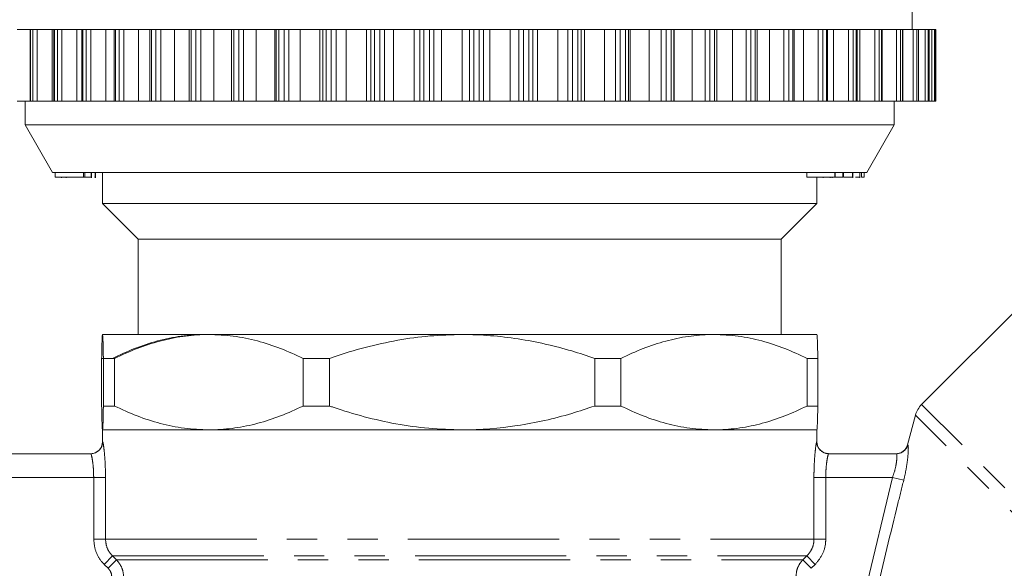
# Model space of a CAD drawing. Units: millimetres. Extents: x -43 to 594, y 4 to 332.
# Drawn here: x 150 to 191, y 252 to 275 of the extents above; entities that cross this region are included whole.
import ezdxf

# ---------------------------------------------------------------- set-up
doc = ezdxf.new("R2010")
doc.units = ezdxf.units.MM
doc.linetypes.add('PHANTOM', pattern=[12.7, 6.35, -1.27, 1.27, -1.27, 1.27, -1.27])

msp = doc.modelspace()

# ---------------------------------------------------------------- linework, layer by layer
at = {"color": 7, "linetype": 'Continuous', "lineweight": 15}
for p, q in [((187.063, 274.987), (187.063, 275.987)), ((150.022, 274.987), (149.475, 274.987)), ((150.022, 274.987), (150.022, 271.987)), ((150.041, 274.987), (150.022, 274.987)), ((150.142, 274.987), (150.041, 274.987)), ((150.317, 274.987), (150.142, 274.987)), ((150.951, 274.987), (150.317, 274.987)), ((151.017, 274.987), (150.951, 274.987)), ((151.017, 274.987), (151.017, 271.987)), ((151.047, 274.987), (151.017, 274.987)), ((151.168, 274.987), (151.047, 274.987)), ((151.354, 274.987), (151.168, 274.987)), ((151.986, 274.987), (151.354, 274.987)), ((152.196, 274.987), (151.986, 274.987)), ((152.196, 274.987), (152.196, 271.987)), ((152.238, 274.987), (152.196, 274.987)), ((152.379, 274.987), (152.238, 274.987)), ((152.574, 274.987), (152.379, 274.987)), ((153.196, 274.987), (152.574, 274.987)), ((153.548, 274.987), (153.196, 274.987)), ((153.548, 274.987), (153.548, 271.987)), ((153.603, 274.987), (153.548, 274.987)), ((153.762, 274.987), (153.603, 274.987)), ((153.964, 274.987), (153.762, 274.987)), ((154.57, 274.987), (153.964, 274.987)), ((155.056, 274.987), (154.57, 274.987)), ((155.056, 274.987), (155.056, 271.987)), ((155.127, 274.987), (155.056, 274.987)), ((155.302, 274.987), (155.127, 274.987)), ((155.508, 274.987), (155.302, 274.987)), ((156.091, 274.987), (155.508, 274.987)), ((156.705, 274.987), (156.091, 274.987)), ((156.705, 274.987), (156.705, 271.987)), ((156.792, 274.987), (156.705, 274.987)), ((156.982, 274.987), (156.792, 274.987)), ((157.189, 274.987), (156.982, 274.987)), ((157.744, 274.987), (157.189, 274.987)), ((158.475, 274.987), (157.744, 274.987)), ((158.475, 271.987), (158.475, 274.987)), ((158.581, 274.987), (158.475, 274.987)), ((158.783, 274.987), (158.581, 274.987)), ((158.99, 274.987), (158.783, 274.987)), ((159.509, 274.987), (158.99, 274.987)), ((160.294, 274.987), (159.509, 274.987)), ((160.35, 274.987), (160.294, 274.987)), ((160.473, 274.987), (160.35, 274.987)), ((160.685, 274.987), (160.473, 274.987)), ((160.89, 274.987), (160.685, 274.987)), ((161.369, 274.987), (160.89, 274.987)), ((162.188, 274.987), (161.369, 274.987)), ((162.309, 274.987), (162.188, 274.987)), ((162.449, 274.987), (162.309, 274.987)), ((162.669, 274.987), (162.449, 274.987)), ((162.869, 274.987), (162.669, 274.987)), ((163.301, 274.987), (162.869, 274.987)), ((164.145, 274.987), (163.301, 274.987)), ((164.331, 274.987), (164.145, 274.987)), ((164.486, 274.987), (164.331, 274.987)), ((164.711, 274.987), (164.486, 274.987)), ((164.905, 274.987), (164.711, 274.987)), ((165.286, 274.987), (164.905, 274.987)), ((166.146, 274.987), (165.286, 274.987)), ((166.394, 274.987), (166.146, 274.987)), ((166.563, 274.987), (166.394, 274.987)), ((166.791, 274.987), (166.563, 274.987)), ((166.975, 274.987), (166.791, 274.987)), ((167.301, 274.987), (166.975, 274.987)), ((168.167, 274.987), (167.301, 274.987)), ((168.475, 274.987), (168.167, 274.987)), ((168.656, 274.987), (168.475, 274.987)), ((168.884, 274.987), (168.656, 274.987)), ((169.057, 274.987), (168.884, 274.987)), ((169.325, 274.987), (169.057, 274.987)), ((170.188, 274.987), (169.325, 274.987)), ((170.551, 274.987), (170.188, 274.987)), ((170.742, 274.987), (170.551, 274.987)), ((170.968, 274.987), (170.742, 274.987)), ((171.129, 274.987), (170.968, 274.987)), ((171.335, 274.987), (171.129, 274.987)), ((172.185, 274.987), (171.335, 274.987)), ((172.601, 274.987), (172.185, 274.987)), ((172.799, 274.987), (172.601, 274.987)), ((173.021, 274.987), (172.799, 274.987)), ((173.166, 274.987), (173.021, 274.987)), ((173.309, 274.987), (173.166, 274.987)), ((174.137, 274.987), (173.309, 274.987)), ((174.6, 274.987), (174.137, 274.987)), ((174.804, 274.987), (174.6, 274.987)), ((175.019, 274.987), (174.804, 274.987)), ((175.148, 274.987), (175.019, 274.987)), ((175.225, 274.987), (175.148, 274.987)), ((176.022, 274.987), (175.225, 274.987)), ((176.529, 274.987), (176.022, 274.987)), ((176.736, 274.987), (176.529, 274.987)), ((176.941, 274.987), (176.736, 274.987)), ((177.052, 274.987), (176.941, 274.987)), ((177.063, 274.987), (177.052, 274.987)), ((177.82, 274.987), (177.063, 274.987)), ((178.364, 274.987), (177.82, 274.987)), ((178.572, 274.987), (178.364, 274.987)), ((178.766, 274.987), (178.572, 274.987)), ((178.859, 274.987), (178.766, 274.987)), ((178.859, 271.987), (178.859, 274.987)), ((179.512, 274.987), (178.859, 274.987)), ((180.086, 274.987), (179.512, 274.987)), ((180.293, 274.987), (180.086, 274.987)), ((180.473, 274.987), (180.293, 274.987)), ((180.549, 274.987), (180.473, 274.987)), ((180.549, 271.987), (180.549, 274.987)), ((181.077, 274.987), (180.549, 274.987)), ((181.677, 274.987), (181.077, 274.987)), ((181.88, 274.987), (181.677, 274.987)), ((182.045, 274.987), (181.88, 274.987)), ((182.105, 274.987), (182.045, 274.987)), ((182.105, 271.987), (182.105, 274.987)), ((182.501, 274.987), (182.105, 274.987)), ((183.119, 274.987), (182.501, 274.987)), ((183.316, 274.987), (183.119, 274.987)), ((183.463, 274.987), (183.316, 274.987)), ((183.509, 274.987), (183.463, 274.987)), ((183.509, 271.987), (183.509, 274.987)), ((183.766, 274.987), (183.509, 274.987)), ((184.395, 274.987), (183.766, 274.987)), ((184.585, 274.987), (184.395, 274.987)), ((184.712, 274.987), (184.585, 274.987)), ((184.746, 274.987), (184.712, 274.987)), ((184.746, 271.987), (184.746, 274.987)), ((184.859, 274.987), (184.755, 274.987)), ((185.493, 274.987), (184.859, 274.987)), ((185.672, 274.987), (185.493, 274.987)), ((185.78, 274.987), (185.672, 274.987)), ((185.802, 274.987), (185.78, 274.987)), ((185.802, 271.987), (185.802, 274.987)), ((186.4, 274.987), (185.802, 274.987)), ((186.567, 274.987), (186.4, 274.987)), ((186.653, 274.987), (186.567, 274.987)), ((186.667, 274.987), (186.653, 274.987)), ((186.667, 271.987), (186.667, 274.987)), ((187.105, 274.987), (186.667, 274.987)), ((187.259, 274.987), (187.105, 274.987)), ((187.322, 274.987), (187.259, 274.987)), ((187.329, 274.987), (187.322, 274.987)), ((187.329, 271.987), (187.329, 274.987)), ((187.603, 274.987), (187.329, 274.987)), ((187.741, 274.987), (187.603, 274.987)), ((187.78, 274.987), (187.741, 274.987)), ((187.783, 274.987), (187.78, 274.987)), ((187.783, 271.987), (187.783, 274.987)), ((187.886, 274.987), (187.783, 274.987)), ((188.007, 274.987), (187.886, 274.987)), ((188.023, 274.987), (188.007, 274.987)), ((188.023, 271.987), (188.023, 274.987)), ((188.023, 274.987), (188.023, 274.987)), ((188.055, 274.987), (188.023, 274.987)), ((188.055, 271.987), (188.055, 274.987)), ((150.022, 271.987), (149.475, 271.987)), ((149.813, 271.987), (149.813, 270.987)), ((150.041, 271.987), (150.022, 271.987)), ((150.142, 271.987), (150.041, 271.987)), ((150.317, 271.987), (150.142, 271.987)), ((150.951, 271.987), (150.317, 271.987)), ((151.017, 271.987), (150.951, 271.987)), ((151.047, 271.987), (151.017, 271.987)), ((151.168, 271.987), (151.047, 271.987)), ((151.354, 271.987), (151.168, 271.987)), ((151.986, 271.987), (151.354, 271.987)), ((152.196, 271.987), (151.986, 271.987)), ((152.238, 271.987), (152.196, 271.987)), ((152.379, 271.987), (152.238, 271.987)), ((152.574, 271.987), (152.379, 271.987)), ((153.196, 271.987), (152.574, 271.987)), ((153.548, 271.987), (153.196, 271.987)), ((153.603, 271.987), (153.548, 271.987)), ((153.762, 271.987), (153.603, 271.987)), ((153.964, 271.987), (153.762, 271.987)), ((154.57, 271.987), (153.964, 271.987)), ((155.056, 271.987), (154.57, 271.987)), ((155.127, 271.987), (155.056, 271.987)), ((155.302, 271.987), (155.127, 271.987)), ((155.508, 271.987), (155.302, 271.987)), ((156.091, 271.987), (155.508, 271.987)), ((156.705, 271.987), (156.091, 271.987)), ((156.792, 271.987), (156.705, 271.987)), ((156.982, 271.987), (156.792, 271.987)), ((157.189, 271.987), (156.982, 271.987)), ((157.744, 271.987), (157.189, 271.987)), ((158.475, 271.987), (157.744, 271.987)), ((158.581, 271.987), (158.475, 271.987)), ((158.783, 271.987), (158.581, 271.987)), ((158.99, 271.987), (158.783, 271.987)), ((159.509, 271.987), (158.99, 271.987)), ((160.294, 271.987), (159.509, 271.987)), ((160.35, 271.987), (160.294, 271.987)), ((160.473, 271.987), (160.35, 271.987)), ((160.685, 271.987), (160.473, 271.987)), ((160.89, 271.987), (160.685, 271.987)), ((161.369, 271.987), (160.89, 271.987)), ((162.188, 271.987), (161.369, 271.987)), ((162.309, 271.987), (162.188, 271.987)), ((162.449, 271.987), (162.309, 271.987)), ((162.669, 271.987), (162.449, 271.987)), ((162.869, 271.987), (162.669, 271.987)), ((163.301, 271.987), (162.869, 271.987)), ((164.145, 271.987), (163.301, 271.987)), ((164.331, 271.987), (164.145, 271.987)), ((164.486, 271.987), (164.331, 271.987)), ((164.711, 271.987), (164.486, 271.987)), ((164.905, 271.987), (164.711, 271.987)), ((165.286, 271.987), (164.905, 271.987)), ((166.146, 271.987), (165.286, 271.987)), ((166.394, 271.987), (166.146, 271.987)), ((166.563, 271.987), (166.394, 271.987)), ((166.791, 271.987), (166.563, 271.987)), ((166.975, 271.987), (166.791, 271.987)), ((167.301, 271.987), (166.975, 271.987)), ((168.167, 271.987), (167.301, 271.987)), ((168.475, 271.987), (168.167, 271.987)), ((168.656, 271.987), (168.475, 271.987)), ((168.884, 271.987), (168.656, 271.987)), ((169.057, 271.987), (168.884, 271.987)), ((169.325, 271.987), (169.057, 271.987)), ((170.188, 271.987), (169.325, 271.987)), ((170.551, 271.987), (170.188, 271.987)), ((170.742, 271.987), (170.551, 271.987)), ((170.968, 271.987), (170.742, 271.987)), ((171.129, 271.987), (170.968, 271.987)), ((171.335, 271.987), (171.129, 271.987)), ((172.185, 271.987), (171.335, 271.987)), ((172.601, 271.987), (172.185, 271.987)), ((172.799, 271.987), (172.601, 271.987)), ((173.021, 271.987), (172.799, 271.987)), ((173.166, 271.987), (173.021, 271.987)), ((173.309, 271.987), (173.166, 271.987)), ((174.137, 271.987), (173.309, 271.987)), ((174.6, 271.987), (174.137, 271.987)), ((174.804, 271.987), (174.6, 271.987)), ((175.019, 271.987), (174.804, 271.987)), ((175.148, 271.987), (175.019, 271.987)), ((175.225, 271.987), (175.148, 271.987)), ((176.022, 271.987), (175.225, 271.987)), ((176.529, 271.987), (176.022, 271.987)), ((176.736, 271.987), (176.529, 271.987)), ((176.941, 271.987), (176.736, 271.987)), ((177.052, 271.987), (176.941, 271.987)), ((177.063, 271.987), (177.052, 271.987)), ((177.82, 271.987), (177.063, 271.987)), ((178.364, 271.987), (177.82, 271.987)), ((178.572, 271.987), (178.364, 271.987)), ((178.766, 271.987), (178.572, 271.987)), ((178.859, 271.987), (178.766, 271.987)), ((179.512, 271.987), (178.859, 271.987)), ((180.086, 271.987), (179.512, 271.987)), ((180.293, 271.987), (180.086, 271.987)), ((180.473, 271.987), (180.293, 271.987)), ((180.549, 271.987), (180.473, 271.987)), ((181.077, 271.987), (180.549, 271.987)), ((181.677, 271.987), (181.077, 271.987)), ((181.88, 271.987), (181.677, 271.987)), ((182.045, 271.987), (181.88, 271.987)), ((182.105, 271.987), (182.045, 271.987)), ((182.501, 271.987), (182.105, 271.987)), ((183.119, 271.987), (182.501, 271.987)), ((183.316, 271.987), (183.119, 271.987)), ((183.463, 271.987), (183.316, 271.987)), ((183.509, 271.987), (183.463, 271.987)), ((183.766, 271.987), (183.509, 271.987)), ((184.395, 271.987), (183.766, 271.987)), ((184.585, 271.987), (184.395, 271.987)), ((184.712, 271.987), (184.585, 271.987)), ((184.746, 271.987), (184.712, 271.987)), ((184.859, 271.987), (184.755, 271.987)), ((185.493, 271.987), (184.859, 271.987)), ((185.672, 271.987), (185.493, 271.987)), ((185.78, 271.987), (185.672, 271.987)), ((185.802, 271.987), (185.78, 271.987)), ((186.4, 271.987), (185.802, 271.987)), ((186.313, 270.987), (186.313, 271.987)), ((186.567, 271.987), (186.4, 271.987)), ((186.653, 271.987), (186.567, 271.987)), ((186.667, 271.987), (186.653, 271.987)), ((187.105, 271.987), (186.667, 271.987)), ((187.259, 271.987), (187.105, 271.987)), ((187.322, 271.987), (187.259, 271.987)), ((187.329, 271.987), (187.322, 271.987)), ((187.603, 271.987), (187.329, 271.987)), ((187.741, 271.987), (187.603, 271.987)), ((187.78, 271.987), (187.741, 271.987)), ((187.783, 271.987), (187.78, 271.987)), ((187.886, 271.987), (187.783, 271.987)), ((188.007, 271.987), (187.886, 271.987)), ((188.023, 271.987), (188.007, 271.987)), ((188.023, 271.987), (188.023, 271.987)), ((188.055, 271.987), (188.023, 271.987)), ((149.813, 270.987), (150.968, 268.987)), ((186.313, 270.987), (149.813, 270.987)), ((185.159, 268.987), (186.313, 270.987)), ((185.159, 268.987), (150.968, 268.987)), ((151.073, 268.787), (151.073, 268.987)), ((151.073, 268.787), (152.262, 268.787)), ((151.346, 268.787), (151.346, 268.762)), ((151.533, 268.787), (151.533, 268.762)), ((152.262, 268.787), (152.262, 268.987)), ((152.262, 268.787), (152.263, 268.787)), ((152.263, 268.787), (152.263, 268.987)), ((152.263, 268.787), (152.265, 268.787)), ((152.265, 268.787), (152.265, 268.987)), ((152.265, 268.787), (152.266, 268.787)), ((152.266, 268.787), (152.266, 268.987)), ((152.266, 268.787), (152.319, 268.787)), ((152.319, 268.787), (152.319, 268.987)), ((152.319, 268.787), (152.322, 268.787)), ((152.322, 268.787), (152.322, 268.987)), ((152.591, 268.787), (152.591, 268.987)), ((152.591, 268.787), (152.592, 268.787)), ((152.6, 268.762), (152.6, 268.987)), ((152.731, 268.787), (152.759, 268.787)), ((152.759, 268.787), (152.759, 268.987)), ((152.759, 268.787), (152.767, 268.787)), ((152.769, 268.762), (152.769, 268.987)), ((153.063, 268.987), (153.063, 267.687)), ((182.645, 268.787), (182.645, 268.987)), ((182.645, 268.787), (183.822, 268.787)), ((183.063, 267.687), (183.063, 268.787)), ((183.332, 268.787), (183.332, 268.762)), ((183.618, 268.787), (183.618, 268.762)), ((183.707, 268.787), (183.707, 268.762)), ((183.822, 268.787), (183.822, 268.987)), ((183.822, 268.787), (183.828, 268.787)), ((183.828, 268.787), (183.828, 268.987)), ((183.828, 268.787), (184.147, 268.787)), ((184.147, 268.787), (184.147, 268.987)), ((184.147, 268.787), (184.153, 268.787)), ((184.153, 268.787), (184.153, 268.987)), ((184.182, 268.787), (184.182, 268.987)), ((184.56, 268.787), (184.56, 268.987)), ((184.56, 268.787), (184.564, 268.787)), ((184.57, 268.762), (184.57, 268.987)), ((184.863, 268.787), (184.863, 268.987)), ((184.868, 268.762), (184.868, 268.987)), ((184.932, 268.787), (184.932, 268.987)), ((184.932, 268.787), (184.934, 268.787)), ((184.934, 268.787), (184.934, 268.987)), ((184.934, 268.787), (185.05, 268.787)), ((185.05, 268.787), (185.05, 268.987)), ((153.063, 267.687), (154.563, 266.187)), ((183.063, 267.687), (153.063, 267.687)), ((181.563, 266.187), (183.063, 267.687)), ((154.563, 266.187), (154.563, 262.187)), ((181.563, 266.187), (154.563, 266.187)), ((181.563, 262.187), (181.563, 266.187)), ((192.928, 264.719), (187.461, 259.252)), ((153.063, 262.187), (153.063, 262.187)), ((157.528, 262.187), (153.064, 262.187)), ((168.163, 262.187), (157.528, 262.187)), ((178.74, 262.187), (168.163, 262.187)), ((183.063, 262.187), (178.74, 262.187)), ((183.064, 262.187), (183.063, 262.187)), ((153.027, 261.187), (153.027, 259.187)), ((153.027, 261.187), (153.476, 261.187)), ((153.565, 261.187), (153.101, 261.187)), ((153.101, 259.187), (153.101, 261.187)), ((153.565, 261.187), (153.565, 259.187)), ((162.596, 261.187), (161.491, 261.187)), ((161.491, 259.187), (161.491, 261.187)), ((162.596, 261.187), (162.596, 259.187)), ((173.731, 259.187), (173.731, 261.187)), ((174.83, 261.187), (173.731, 261.187)), ((174.83, 261.187), (174.83, 259.187)), ((182.651, 259.187), (182.651, 261.187)), ((183.1, 261.187), (182.651, 261.187)), ((183.1, 261.187), (183.1, 259.187)), ((153.565, 259.187), (153.101, 259.187)), ((162.596, 259.187), (161.491, 259.187)), ((174.83, 259.187), (173.731, 259.187)), ((183.1, 259.187), (182.651, 259.187)), ((187.202, 258.804), (186.869, 257.562)), ((153.063, 258.187), (153.063, 258.187)), ((153.063, 258.187), (153.063, 257.687)), ((153.063, 258.187), (183.063, 258.187)), ((157.528, 258.187), (153.064, 258.187)), ((168.163, 258.187), (157.528, 258.187)), ((178.74, 258.187), (168.163, 258.187)), ((183.063, 258.187), (178.74, 258.187)), ((183.063, 258.187), (183.064, 258.187)), ((183.063, 257.687), (183.063, 258.187)), ((148.005, 257.187), (152.571, 257.187)), ((183.555, 257.187), (186.399, 257.187))]:
    msp.add_line(p, q, dxfattribs=at)
at = {"color": 8, "linetype": 'PHANTOM', "lineweight": 0}
for p, q in [((150.041, 271.987), (150.041, 274.987)), ((150.142, 271.987), (150.142, 274.987)), ((150.317, 271.987), (150.317, 274.987)), ((150.951, 271.987), (150.951, 274.987)), ((151.047, 271.987), (151.047, 274.987)), ((151.168, 271.987), (151.168, 274.987)), ((151.354, 271.987), (151.354, 274.987)), ((151.986, 271.987), (151.986, 274.987)), ((152.238, 271.987), (152.238, 274.987)), ((152.379, 271.987), (152.379, 274.987)), ((152.574, 271.987), (152.574, 274.987)), ((153.196, 271.987), (153.196, 274.987)), ((153.603, 271.987), (153.603, 274.987)), ((153.762, 271.987), (153.762, 274.987)), ((153.964, 271.987), (153.964, 274.987)), ((154.57, 271.987), (154.57, 274.987)), ((155.127, 271.987), (155.127, 274.987)), ((155.302, 271.987), (155.302, 274.987)), ((155.508, 271.987), (155.508, 274.987)), ((156.091, 271.987), (156.091, 274.987)), ((156.792, 271.987), (156.792, 274.987)), ((156.982, 271.987), (156.982, 274.987)), ((157.189, 271.987), (157.189, 274.987)), ((157.744, 271.987), (157.744, 274.987)), ((158.581, 271.987), (158.581, 274.987)), ((158.783, 271.987), (158.783, 274.987)), ((158.99, 271.987), (158.99, 274.987)), ((159.509, 271.987), (159.509, 274.987)), ((160.294, 271.987), (160.294, 274.987)), ((160.35, 271.987), (160.35, 274.987)), ((160.473, 271.987), (160.473, 274.987)), ((160.685, 271.987), (160.685, 274.987)), ((160.89, 271.987), (160.89, 274.987)), ((161.369, 271.987), (161.369, 274.987)), ((162.188, 271.987), (162.188, 274.987)), ((162.309, 271.987), (162.309, 274.987)), ((162.449, 271.987), (162.449, 274.987)), ((162.669, 271.987), (162.669, 274.987)), ((162.869, 271.987), (162.869, 274.987)), ((163.301, 271.987), (163.301, 274.987)), ((164.145, 271.987), (164.145, 274.987)), ((164.331, 271.987), (164.331, 274.987)), ((164.486, 271.987), (164.486, 274.987)), ((164.711, 271.987), (164.711, 274.987)), ((164.905, 271.987), (164.905, 274.987)), ((165.286, 271.987), (165.286, 274.987)), ((166.146, 271.987), (166.146, 274.987)), ((166.394, 271.987), (166.394, 274.987)), ((166.563, 271.987), (166.563, 274.987)), ((166.791, 271.987), (166.791, 274.987)), ((166.975, 271.987), (166.975, 274.987)), ((167.301, 271.987), (167.301, 274.987)), ((168.167, 271.987), (168.167, 274.987)), ((168.475, 271.987), (168.475, 274.987)), ((168.656, 271.987), (168.656, 274.987)), ((168.884, 271.987), (168.884, 274.987)), ((169.057, 271.987), (169.057, 274.987)), ((169.325, 271.987), (169.325, 274.987)), ((170.188, 271.987), (170.188, 274.987)), ((170.551, 271.987), (170.551, 274.987)), ((170.742, 271.987), (170.742, 274.987)), ((170.968, 271.987), (170.968, 274.987)), ((171.129, 271.987), (171.129, 274.987)), ((171.335, 271.987), (171.335, 274.987)), ((172.185, 271.987), (172.185, 274.987)), ((172.601, 271.987), (172.601, 274.987)), ((172.799, 271.987), (172.799, 274.987)), ((173.021, 271.987), (173.021, 274.987)), ((173.166, 271.987), (173.166, 274.987)), ((173.309, 271.987), (173.309, 274.987)), ((174.137, 271.987), (174.137, 274.987)), ((174.6, 271.987), (174.6, 274.987)), ((174.804, 271.987), (174.804, 274.987)), ((175.019, 271.987), (175.019, 274.987)), ((175.148, 271.987), (175.148, 274.987)), ((175.225, 271.987), (175.225, 274.987)), ((176.022, 271.987), (176.022, 274.987)), ((176.529, 271.987), (176.529, 274.987)), ((176.736, 271.987), (176.736, 274.987)), ((176.941, 271.987), (176.941, 274.987)), ((177.052, 271.987), (177.052, 274.987)), ((177.063, 271.987), (177.063, 274.987)), ((177.82, 271.987), (177.82, 274.987)), ((178.364, 271.987), (178.364, 274.987)), ((178.572, 271.987), (178.572, 274.987)), ((178.766, 271.987), (178.766, 274.987)), ((179.512, 271.987), (179.512, 274.987)), ((180.086, 271.987), (180.086, 274.987)), ((180.293, 271.987), (180.293, 274.987)), ((180.473, 271.987), (180.473, 274.987)), ((181.077, 271.987), (181.077, 274.987)), ((181.677, 271.987), (181.677, 274.987)), ((181.88, 271.987), (181.88, 274.987)), ((182.045, 271.987), (182.045, 274.987)), ((182.501, 271.987), (182.501, 274.987)), ((183.119, 271.987), (183.119, 274.987)), ((183.316, 271.987), (183.316, 274.987)), ((183.463, 271.987), (183.463, 274.987)), ((183.766, 271.987), (183.766, 274.987)), ((184.395, 271.987), (184.395, 274.987)), ((184.585, 271.987), (184.585, 274.987)), ((184.712, 271.987), (184.712, 274.987)), ((184.859, 271.987), (184.859, 274.987)), ((185.493, 271.987), (185.493, 274.987)), ((185.672, 271.987), (185.672, 274.987)), ((185.78, 271.987), (185.78, 274.987)), ((186.4, 271.987), (186.4, 274.987)), ((186.567, 271.987), (186.567, 274.987)), ((186.653, 271.987), (186.653, 274.987)), ((187.105, 271.987), (187.105, 274.987)), ((187.259, 271.987), (187.259, 274.987)), ((187.322, 271.987), (187.322, 274.987)), ((187.603, 271.987), (187.603, 274.987)), ((187.741, 271.987), (187.741, 274.987)), ((187.78, 271.987), (187.78, 274.987)), ((187.886, 271.987), (187.886, 274.987)), ((188.007, 271.987), (188.007, 274.987)), ((188.023, 271.987), (188.023, 274.987)), ((198.142, 248.571), (187.461, 259.252)), ((197.469, 248.537), (187.202, 258.804)), ((153.063, 257.687), (153.071, 257.687)), ((183.056, 257.687), (183.063, 257.687)), ((152.693, 256.187), (148.175, 256.187)), ((152.693, 256.187), (153.189, 256.187)), ((152.693, 253.601), (152.693, 256.187)), ((153.189, 256.187), (153.189, 253.601)), ((182.938, 253.601), (182.938, 256.187)), ((182.938, 256.187), (183.434, 256.187)), ((183.434, 256.187), (183.434, 253.601)), ((186.236, 256.187), (183.434, 256.187)), ((185.095, 251.416), (186.236, 256.187)), ((186.707, 256.07), (186.236, 256.187)), ((152.693, 253.601), (153.189, 253.601)), ((153.189, 253.601), (182.938, 253.601)), ((182.938, 253.601), (183.434, 253.601)), ((153.136, 252.541), (153.486, 252.894)), ((153.302, 252.377), (153.652, 252.73)), ((153.486, 252.894), (182.64, 252.894)), ((153.486, 252.894), (153.652, 252.73)), ((153.652, 252.73), (182.475, 252.73)), ((182.475, 252.73), (182.64, 252.894)), ((182.475, 252.73), (182.825, 252.377)), ((182.64, 252.894), (182.991, 252.541)), ((153.302, 252.377), (153.136, 252.541)), ((182.991, 252.541), (182.825, 252.377))]:
    msp.add_line(p, q, dxfattribs=at)
at = {"color": 7, "linetype": 'Continuous', "lineweight": 15}
for centre, radius, start, end in [((188.168, 258.545), 1, 135, 165), ((152.563, 257.687), 0.5, 270, 0), ((183.563, 257.687), 0.5, 180, 270), ((186.385, 257.687), 0.5, 270, 345.304)]:
    msp.add_arc(centre, radius, start, end, dxfattribs=at)
at = {"color": 8, "linetype": 'PHANTOM', "lineweight": 0}
for centre, radius, start, end in [((152.571, 257.687), 0.5, 270.0149, 0.0149), ((183.555, 257.687), 0.5, 179.9851, 269.9851), ((186.399, 257.686), 0.499, 270.0306, 345.131)]:
    msp.add_arc(centre, radius, start, end, dxfattribs=at)
at = {"color": 7, "linetype": 'Continuous', "lineweight": 15}
for points, knots in [([(152.333, 268.787), (152.341, 268.787), (152.398, 268.787), (152.48, 268.787), (152.559, 268.787), (152.58, 268.787), (152.591, 268.787)], [0, 0, 0, 0, 0.061099, 0.425165, 0.712516, 1, 1, 1, 1]), ([(184.182, 268.787), (184.23, 268.787), (184.324, 268.787), (184.443, 268.787), (184.526, 268.787), (184.549, 268.787), (184.56, 268.787)], [0, 0, 0, 0, 0.280378, 0.559796, 0.779794, 1, 1, 1, 1]), ([(184.679, 268.787), (184.685, 268.787), (184.722, 268.787), (184.779, 268.787), (184.84, 268.787), (184.856, 268.787), (184.863, 268.787)], [0, 0, 0, 0, 0.055082, 0.370055, 0.685027, 1, 1, 1, 1]), ([(153.064, 262.187), (153.064, 262.187), (153.058, 262.187), (153.048, 262.062), (153.036, 261.647), (153.029, 261.294), (153.027, 261.187)], [0, 0, 0, 0, 0.002927, 0.407935, 0.821681, 1, 1, 1, 1]), ([(153.101, 261.187), (153.1, 261.205), (153.094, 261.52), (153.085, 261.887), (153.073, 262.149), (153.067, 262.174), (153.064, 262.187)], [0, 0, 0, 0, 0.029674, 0.508405, 0.753217, 1, 1, 1, 1]), ([(153.476, 261.187), (153.787, 261.332), (154.411, 261.623), (155.379, 261.935), (156.373, 262.147), (157.048, 262.174), (157.386, 262.187)], [0, 0, 0, 0, 0.2459598, 0.4932401, 0.7455453, 1, 1, 1, 1]), ([(157.528, 262.187), (157.482, 262.187), (157.116, 262.185), (156.428, 262.128), (155.466, 261.928), (154.507, 261.62), (153.879, 261.332), (153.565, 261.187)], [0, 0, 0, 0, 0.034091, 0.27131, 0.510365, 0.754479, 1, 1, 1, 1]), ([(161.491, 261.187), (161.176, 261.332), (160.543, 261.623), (159.562, 261.935), (158.554, 262.147), (157.871, 262.174), (157.528, 262.187)], [0, 0, 0, 0, 0.24596, 0.49324, 0.745545, 1, 1, 1, 1]), ([(168.163, 262.187), (167.712, 262.175), (166.806, 262.152), (165.446, 261.961), (164.091, 261.663), (163.144, 261.376), (162.649, 261.205), (162.596, 261.187)], [0, 0, 0, 0, 0.238186, 0.478254, 0.723558, 0.970336, 1, 1, 1, 1]), ([(173.731, 261.187), (173.411, 261.294), (172.362, 261.642), (170.514, 262.059), (168.957, 262.187), (168.169, 262.187), (168.163, 262.187)], [0, 0, 0, 0, 0.17832, 0.583699, 0.997073, 1, 1, 1, 1]), ([(178.74, 262.187), (178.695, 262.187), (178.334, 262.185), (177.655, 262.128), (176.706, 261.928), (175.76, 261.62), (175.14, 261.332), (174.83, 261.187)], [0, 0, 0, 0, 0.034091, 0.27131, 0.510365, 0.754479, 1, 1, 1, 1]), ([(182.651, 261.187), (182.34, 261.332), (181.716, 261.623), (180.748, 261.935), (179.754, 262.147), (179.079, 262.174), (178.74, 262.187)], [0, 0, 0, 0, 0.24596, 0.49324, 0.745545, 1, 1, 1, 1]), ([(183.063, 262.187), (183.066, 262.175), (183.072, 262.152), (183.081, 261.961), (183.09, 261.663), (183.096, 261.376), (183.1, 261.205), (183.1, 261.187)], [0, 0, 0, 0, 0.238186, 0.478254, 0.723558, 0.970336, 1, 1, 1, 1]), ([(153.027, 259.187), (153.029, 259.081), (153.036, 258.732), (153.048, 258.315), (153.058, 258.187), (153.064, 258.187), (153.064, 258.187)], [0, 0, 0, 0, 0.17832, 0.583699, 0.997073, 1, 1, 1, 1]), ([(153.064, 258.187), (153.067, 258.199), (153.073, 258.223), (153.082, 258.413), (153.091, 258.712), (153.097, 258.998), (153.1, 259.169), (153.101, 259.187)], [0, 0, 0, 0, 0.238186, 0.478254, 0.723558, 0.970336, 1, 1, 1, 1]), ([(153.565, 259.187), (153.88, 259.042), (154.512, 258.751), (155.494, 258.439), (156.501, 258.227), (157.184, 258.201), (157.528, 258.187)], [0, 0, 0, 0, 0.24596, 0.49324, 0.745545, 1, 1, 1, 1]), ([(157.528, 258.187), (157.574, 258.187), (157.939, 258.19), (158.628, 258.247), (159.589, 258.446), (160.548, 258.754), (161.176, 259.042), (161.491, 259.187)], [0, 0, 0, 0, 0.034091, 0.27131, 0.510365, 0.754479, 1, 1, 1, 1]), ([(162.596, 259.187), (162.649, 259.169), (163.559, 258.855), (164.943, 258.487), (166.765, 258.225), (167.696, 258.2), (168.163, 258.187)], [0, 0, 0, 0, 0.029674, 0.508405, 0.753217, 1, 1, 1, 1]), ([(168.163, 258.187), (168.169, 258.187), (168.941, 258.187), (170.498, 258.312), (172.347, 258.727), (173.411, 259.081), (173.731, 259.187)], [0, 0, 0, 0, 0.0029273, 0.4079345, 0.8216806, 1, 1, 1, 1]), ([(174.83, 259.187), (175.141, 259.042), (175.765, 258.751), (176.733, 258.439), (177.727, 258.227), (178.402, 258.201), (178.74, 258.187)], [0, 0, 0, 0, 0.24596, 0.49324, 0.745545, 1, 1, 1, 1]), ([(178.74, 258.187), (178.786, 258.187), (179.147, 258.19), (179.826, 258.247), (180.775, 258.446), (181.721, 258.754), (182.341, 259.042), (182.651, 259.187)], [0, 0, 0, 0, 0.034091, 0.27131, 0.510365, 0.754479, 1, 1, 1, 1]), ([(183.1, 259.187), (183.1, 259.169), (183.094, 258.855), (183.084, 258.487), (183.072, 258.225), (183.066, 258.2), (183.063, 258.187)], [0, 0, 0, 0, 0.029674, 0.508405, 0.753217, 1, 1, 1, 1])]:
    msp.add_open_spline(points, degree=3, knots=knots, dxfattribs=at)
at = {"color": 8, "linetype": 'PHANTOM', "lineweight": 0}
for points, knots in [([(153.071, 257.687), (153.075, 257.68), (153.086, 257.661), (153.116, 257.477), (153.152, 257.136), (153.182, 256.689), (153.187, 256.355), (153.189, 256.187)], [0, 0, 0, 0, 0.141407, 0.354345, 0.568296, 0.783414, 1, 1, 1, 1]), ([(182.938, 256.187), (182.939, 256.297), (182.941, 256.576), (182.963, 256.997), (182.998, 257.378), (183.035, 257.637), (183.049, 257.67), (183.056, 257.687)], [0, 0, 0, 0, 0.142947, 0.360726, 0.576349, 0.788887, 1, 1, 1, 1]), ([(152.693, 256.187), (152.691, 256.299), (152.686, 256.523), (152.655, 256.821), (152.618, 257.048), (152.587, 257.17), (152.576, 257.182), (152.571, 257.187)], [0, 0, 0, 0, 0.212954, 0.426227, 0.640832, 0.856397, 1, 1, 1, 1]), ([(183.555, 257.187), (183.548, 257.176), (183.534, 257.154), (183.496, 256.982), (183.46, 256.729), (183.437, 256.447), (183.435, 256.261), (183.434, 256.187)], [0, 0, 0, 0, 0.214329, 0.428951, 0.644397, 0.859549, 1, 1, 1, 1]), ([(186.236, 256.187), (186.273, 256.297), (186.347, 256.514), (186.404, 256.815), (186.425, 257.042), (186.42, 257.168), (186.405, 257.182), (186.399, 257.187)], [0, 0, 0, 0, 0.217499, 0.431666, 0.640508, 0.848754, 1, 1, 1, 1]), ([(186.882, 257.558), (186.887, 257.55), (186.901, 257.531), (186.904, 257.343), (186.879, 257.005), (186.819, 256.56), (186.745, 256.234), (186.707, 256.07)], [0, 0, 0, 0, 0.148619, 0.354583, 0.563745, 0.780394, 1, 1, 1, 1]), ([(186.707, 256.07), (186.626, 255.746), (186.228, 254.164), (185.851, 252.577), (185.55, 251.314)], [0, 0, 0, 0, 0.204296, 1, 1, 1, 1]), ([(153.136, 252.541), (153.096, 252.583), (152.943, 252.747), (152.743, 253.099), (152.71, 253.434), (152.693, 253.601)], [0, 0, 0, 0, 0.148325, 0.574137, 1, 1, 1, 1]), ([(153.189, 253.601), (153.2, 253.49), (153.222, 253.266), (153.357, 253.032), (153.46, 252.923), (153.486, 252.894)], [0, 0, 0, 0, 0.4252386, 0.8512731, 1, 1, 1, 1]), ([(182.64, 252.894), (182.713, 252.981), (182.857, 253.154), (182.931, 253.414), (182.937, 253.564), (182.938, 253.601)], [0, 0, 0, 0, 0.428389, 0.85576, 1, 1, 1, 1]), ([(183.434, 253.601), (183.432, 253.545), (183.423, 253.321), (183.314, 252.931), (183.098, 252.671), (182.991, 252.541)], [0, 0, 0, 0, 0.144486, 0.572286, 1, 1, 1, 1]), ([(153.652, 252.73), (153.723, 252.643), (153.866, 252.47), (153.938, 252.21), (153.944, 252.061), (153.945, 252.023)], [0, 0, 0, 0, 0.427343, 0.855559, 1, 1, 1, 1]), ([(182.182, 252.023), (182.193, 252.134), (182.215, 252.357), (182.347, 252.592), (182.448, 252.702), (182.475, 252.73)], [0, 0, 0, 0, 0.4260893, 0.8515033, 1, 1, 1, 1]), ([(153.45, 252.023), (153.449, 252.042), (153.446, 252.116), (153.41, 252.246), (153.338, 252.333), (153.302, 252.377)], [0, 0, 0, 0, 0.144265, 0.572182, 1, 1, 1, 1])]:
    msp.add_open_spline(points, degree=3, knots=knots, dxfattribs=at)

doc.saveas('drawing.dxf')
